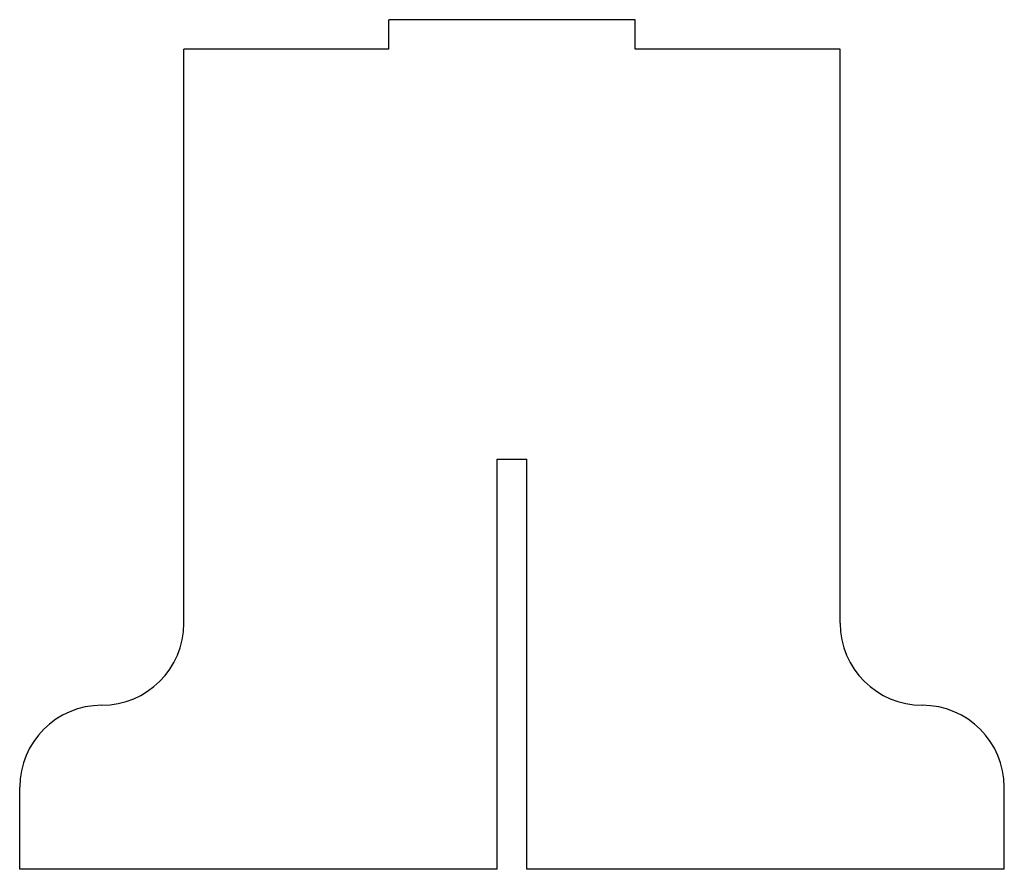
# Model space of a CAD drawing. Extents: x -30 to 30, y -25 to 26.8.
import ezdxf

# ---------------------------------------------------------------- set-up
doc = ezdxf.new("R2010")
doc.units = 0
doc.header["$MEASUREMENT"] = 0
doc.layers.add('VISIBLE', color=7, linetype='CONTINUOUS')

msp = doc.modelspace()

# ---------------------------------------------------------------- linework, layer by layer
at = {"layer": 'VISIBLE'}
for p, q in [((-7.494, 24.992, 1.8), (-7.494, 26.792, 1.8)), ((7.506, 26.792, 1.8), (-7.494, 26.792, 1.8)), ((7.506, 24.992, 1.8), (7.506, 26.792, 1.8)), ((-7.494, 24.992, 1.8), (-19.994, 24.992, 1.8)), ((-19.994, -10.008, 1.8), (-19.994, 24.992, 1.8)), ((20.006, 24.992, 1.8), (7.506, 24.992, 1.8)), ((20.006, -10.008, 1.8), (20.006, 24.992, 1.8)), ((-0.9, -25.008, 1.8), (-0.9, 0, 1.8)), ((-0.9, 0, 1.8), (0.9, 0, 1.8)), ((0.9, -25.008, 1.8), (0.9, 0, 1.8)), ((-29.994, -25.008, 1.8), (-29.994, -20.008, 1.8)), ((30.006, -25.008, 1.8), (30.006, -20.008, 1.8)), ((-0.9, -25.008, 1.8), (-29.994, -25.008, 1.8)), ((30.006, -25.008, 1.8), (0.9, -25.008, 1.8))]:
    msp.add_line(p, q, dxfattribs=at)
for centre, start, end in [((-24.994, -10.008, 1.8), 270, 0), ((25.006, -10.008, 1.8), 180, 270), ((-24.994, -20.008, 1.8), 90, 180), ((25.006, -20.008, 1.8), 0, 90)]:
    msp.add_arc(centre, 5, start, end, dxfattribs=at)

doc.saveas('drawing.dxf')
